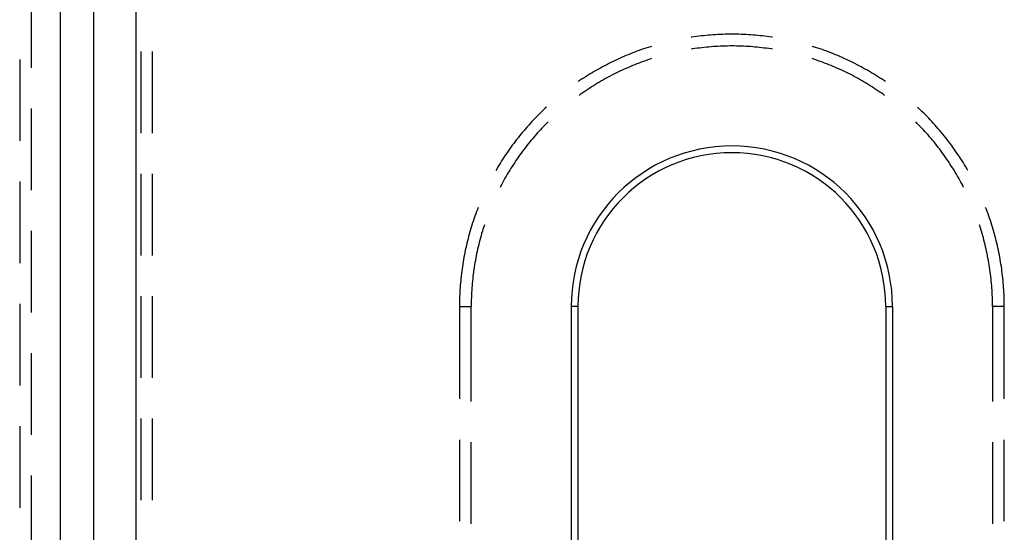
# Model space of a CAD drawing. Units: millimetres. Extents: x 0 to 841, y 0 to 594.
# Drawn here: x 283 to 298, y 451 to 459 of the extents above; entities that cross this region are included whole.
import ezdxf

# ---------------------------------------------------------------- set-up
doc = ezdxf.new("R2010")
doc.units = ezdxf.units.MM
doc.layers.add('SLD-0', color=179, linetype='Continuous')

msp = doc.modelspace()

# ---------------------------------------------------------------- linework, layer by layer
at = {"layer": 'SLD-0'}
for p, q in [((283.315, 389.979), (283.315, 498.279)), ((283.833, 498.279), (283.833, 389.979)), ((284.491, 498.279), (284.491, 389.979)), ((282.865, 457.845), (282.865, 459.115)), ((293.142, 458.323), (293.133, 458.322)), ((293.178, 458.328), (293.142, 458.323)), ((293.215, 458.333), (293.178, 458.328)), ((293.251, 458.338), (293.215, 458.333)), ((293.288, 458.342), (293.251, 458.338)), ((293.324, 458.346), (293.288, 458.342)), ((293.361, 458.35), (293.324, 458.346)), ((293.398, 458.353), (293.361, 458.35)), ((293.434, 458.356), (293.398, 458.353)), ((293.471, 458.359), (293.434, 458.356)), ((293.508, 458.361), (293.471, 458.359)), ((293.545, 458.363), (293.508, 458.361)), ((293.581, 458.365), (293.545, 458.363)), ((293.618, 458.367), (293.581, 458.365)), ((293.655, 458.368), (293.618, 458.367)), ((293.692, 458.369), (293.655, 458.368)), ((293.728, 458.369), (293.692, 458.369)), ((293.765, 458.369), (293.728, 458.369)), ((293.802, 458.369), (293.765, 458.369)), ((293.839, 458.369), (293.802, 458.369)), ((293.876, 458.368), (293.839, 458.369)), ((293.912, 458.367), (293.876, 458.368)), ((293.949, 458.365), (293.912, 458.367)), ((293.986, 458.363), (293.949, 458.365)), ((294.023, 458.361), (293.986, 458.363)), ((294.059, 458.359), (294.023, 458.361)), ((294.096, 458.356), (294.059, 458.359)), ((294.133, 458.353), (294.096, 458.356)), ((294.169, 458.35), (294.133, 458.353)), ((294.206, 458.346), (294.169, 458.35)), ((294.243, 458.342), (294.206, 458.346)), ((294.279, 458.338), (294.243, 458.342)), ((294.316, 458.333), (294.279, 458.338)), ((294.352, 458.328), (294.316, 458.333)), ((294.388, 458.323), (294.352, 458.328)), ((294.398, 458.322), (294.388, 458.323)), ((292.497, 458.175), (292.462, 458.164)), ((292.514, 458.18), (292.497, 458.175)), ((293.37, 458.166), (293.334, 458.163)), ((293.406, 458.17), (293.37, 458.166)), ((293.442, 458.173), (293.406, 458.17)), ((293.477, 458.176), (293.442, 458.173)), ((293.513, 458.178), (293.477, 458.176)), ((293.549, 458.18), (293.513, 458.178)), ((293.585, 458.182), (293.549, 458.18)), ((293.621, 458.183), (293.585, 458.182)), ((293.657, 458.184), (293.621, 458.183)), ((293.693, 458.185), (293.657, 458.184)), ((293.729, 458.186), (293.693, 458.185)), ((293.765, 458.186), (293.729, 458.186)), ((293.801, 458.186), (293.765, 458.186)), ((293.837, 458.185), (293.801, 458.186)), ((293.873, 458.184), (293.837, 458.185)), ((293.909, 458.183), (293.873, 458.184)), ((293.945, 458.182), (293.909, 458.183)), ((293.981, 458.18), (293.945, 458.182)), ((294.017, 458.178), (293.981, 458.18)), ((294.053, 458.176), (294.017, 458.178)), ((294.089, 458.173), (294.053, 458.176)), ((294.125, 458.17), (294.089, 458.173)), ((294.161, 458.166), (294.125, 458.17)), ((294.196, 458.163), (294.161, 458.166)), ((295.033, 458.175), (295.016, 458.18)), ((295.068, 458.164), (295.033, 458.175)), ((284.565, 458.099), (284.565, 456.829)), ((284.749, 456.829), (284.749, 458.099)), ((292.083, 458.021), (292.05, 458.007)), ((292.117, 458.036), (292.083, 458.021)), ((292.151, 458.05), (292.117, 458.036)), ((292.185, 458.064), (292.151, 458.05)), ((292.219, 458.077), (292.185, 458.064)), ((292.254, 458.091), (292.219, 458.077)), ((292.288, 458.104), (292.254, 458.091)), ((292.323, 458.116), (292.288, 458.104)), ((292.357, 458.129), (292.323, 458.116)), ((292.392, 458.141), (292.357, 458.129)), ((292.427, 458.152), (292.392, 458.141)), ((292.462, 458.164), (292.427, 458.152)), ((293.156, 458.14), (293.133, 458.136)), ((293.191, 458.145), (293.156, 458.14)), ((293.227, 458.15), (293.191, 458.145)), ((293.263, 458.154), (293.227, 458.15)), ((293.298, 458.159), (293.263, 458.154)), ((293.334, 458.163), (293.298, 458.159)), ((294.232, 458.159), (294.196, 458.163)), ((294.268, 458.154), (294.232, 458.159)), ((294.304, 458.15), (294.268, 458.154)), ((294.339, 458.145), (294.304, 458.15)), ((294.375, 458.14), (294.339, 458.145)), ((294.398, 458.136), (294.375, 458.14)), ((295.103, 458.152), (295.068, 458.164)), ((295.138, 458.141), (295.103, 458.152)), ((295.173, 458.129), (295.138, 458.141)), ((295.208, 458.116), (295.173, 458.129)), ((295.242, 458.104), (295.208, 458.116)), ((295.277, 458.091), (295.242, 458.104)), ((295.311, 458.077), (295.277, 458.091)), ((295.345, 458.064), (295.311, 458.077)), ((295.379, 458.05), (295.345, 458.064)), ((295.413, 458.036), (295.379, 458.05)), ((295.447, 458.021), (295.413, 458.036)), ((295.481, 458.007), (295.447, 458.021)), ((282.682, 457.978), (282.682, 456.708)), ((291.752, 457.861), (291.72, 457.843)), ((291.785, 457.878), (291.752, 457.861)), ((291.817, 457.895), (291.785, 457.878)), ((291.85, 457.912), (291.817, 457.895)), ((291.883, 457.929), (291.85, 457.912)), ((291.916, 457.945), (291.883, 457.929)), ((291.949, 457.961), (291.916, 457.945)), ((291.983, 457.976), (291.949, 457.961)), ((292.016, 457.992), (291.983, 457.976)), ((292.05, 458.007), (292.016, 457.992)), ((292.188, 457.867), (292.155, 457.852)), ((292.221, 457.88), (292.188, 457.867)), ((292.255, 457.894), (292.221, 457.88)), ((292.288, 457.907), (292.255, 457.894)), ((292.322, 457.92), (292.288, 457.907)), ((292.355, 457.933), (292.322, 457.92)), ((292.389, 457.945), (292.355, 457.933)), ((292.423, 457.957), (292.389, 457.945)), ((292.457, 457.969), (292.423, 457.957)), ((292.491, 457.98), (292.457, 457.969)), ((292.516, 457.989), (292.491, 457.98)), ((295.039, 457.98), (295.015, 457.989)), ((295.073, 457.969), (295.039, 457.98)), ((295.107, 457.957), (295.073, 457.969)), ((295.141, 457.945), (295.107, 457.957)), ((295.175, 457.933), (295.141, 457.945)), ((295.209, 457.92), (295.175, 457.933)), ((295.242, 457.907), (295.209, 457.92)), ((295.276, 457.894), (295.242, 457.907)), ((295.309, 457.88), (295.276, 457.894)), ((295.342, 457.867), (295.309, 457.88)), ((295.376, 457.852), (295.342, 457.867)), ((295.514, 457.992), (295.481, 458.007)), ((295.548, 457.976), (295.514, 457.992)), ((295.581, 457.961), (295.548, 457.976)), ((295.614, 457.945), (295.581, 457.961)), ((295.647, 457.929), (295.614, 457.945)), ((295.68, 457.912), (295.647, 457.929)), ((295.713, 457.895), (295.68, 457.912)), ((295.746, 457.878), (295.713, 457.895)), ((295.778, 457.861), (295.746, 457.878)), ((295.81, 457.843), (295.778, 457.861)), ((291.498, 457.712), (291.467, 457.692)), ((291.53, 457.732), (291.498, 457.712)), ((291.561, 457.751), (291.53, 457.732)), ((291.592, 457.77), (291.561, 457.751)), ((291.624, 457.789), (291.592, 457.77)), ((291.656, 457.807), (291.624, 457.789)), ((291.688, 457.825), (291.656, 457.807)), ((291.72, 457.843), (291.688, 457.825)), ((291.863, 457.712), (291.831, 457.695)), ((291.895, 457.729), (291.863, 457.712)), ((291.927, 457.745), (291.895, 457.729)), ((291.959, 457.761), (291.927, 457.745)), ((291.991, 457.777), (291.959, 457.761)), ((292.024, 457.793), (291.991, 457.777)), ((292.056, 457.808), (292.024, 457.793)), ((292.089, 457.823), (292.056, 457.808)), ((292.122, 457.838), (292.089, 457.823)), ((292.155, 457.852), (292.122, 457.838)), ((295.408, 457.838), (295.376, 457.852)), ((295.441, 457.823), (295.408, 457.838)), ((295.474, 457.808), (295.441, 457.823)), ((295.507, 457.793), (295.474, 457.808)), ((295.539, 457.777), (295.507, 457.793)), ((295.571, 457.761), (295.539, 457.777)), ((295.604, 457.745), (295.571, 457.761)), ((295.636, 457.729), (295.604, 457.745)), ((295.667, 457.712), (295.636, 457.729)), ((295.699, 457.695), (295.667, 457.712)), ((295.842, 457.825), (295.81, 457.843)), ((295.874, 457.807), (295.842, 457.825)), ((295.906, 457.789), (295.874, 457.807)), ((295.938, 457.77), (295.906, 457.789)), ((295.969, 457.751), (295.938, 457.77)), ((296.001, 457.732), (295.969, 457.751)), ((296.032, 457.712), (296.001, 457.732)), ((296.063, 457.692), (296.032, 457.712)), ((291.375, 457.631), (291.374, 457.631)), ((291.406, 457.652), (291.375, 457.631)), ((291.437, 457.672), (291.406, 457.652)), ((291.467, 457.692), (291.437, 457.672)), ((291.614, 457.568), (291.583, 457.549)), ((291.644, 457.587), (291.614, 457.568)), ((291.675, 457.606), (291.644, 457.587)), ((291.706, 457.624), (291.675, 457.606)), ((291.737, 457.642), (291.706, 457.624)), ((291.768, 457.66), (291.737, 457.642)), ((291.8, 457.678), (291.768, 457.66)), ((291.831, 457.695), (291.8, 457.678)), ((295.731, 457.678), (295.699, 457.695)), ((295.762, 457.66), (295.731, 457.678)), ((295.793, 457.642), (295.762, 457.66)), ((295.824, 457.624), (295.793, 457.642)), ((295.855, 457.606), (295.824, 457.624)), ((295.886, 457.587), (295.855, 457.606)), ((295.917, 457.568), (295.886, 457.587)), ((295.947, 457.549), (295.917, 457.568)), ((296.094, 457.672), (296.063, 457.692)), ((296.125, 457.652), (296.094, 457.672)), ((296.155, 457.631), (296.125, 457.652)), ((296.156, 457.631), (296.155, 457.631)), ((291.404, 457.428), (291.388, 457.416)), ((291.434, 457.449), (291.404, 457.428)), ((291.463, 457.469), (291.434, 457.449)), ((291.493, 457.49), (291.463, 457.469)), ((291.523, 457.51), (291.493, 457.49)), ((291.553, 457.529), (291.523, 457.51)), ((291.583, 457.549), (291.553, 457.529)), ((295.977, 457.529), (295.947, 457.549)), ((296.008, 457.51), (295.977, 457.529)), ((296.037, 457.49), (296.008, 457.51)), ((296.067, 457.469), (296.037, 457.49)), ((296.097, 457.449), (296.067, 457.469)), ((296.126, 457.428), (296.097, 457.449)), ((296.142, 457.416), (296.126, 457.428)), ((282.865, 455.94), (282.865, 457.21)), ((290.754, 457.114), (290.728, 457.088)), ((290.78, 457.14), (290.754, 457.114)), ((290.806, 457.166), (290.78, 457.14)), ((290.833, 457.192), (290.806, 457.166)), ((290.86, 457.217), (290.833, 457.192)), ((290.879, 457.235), (290.86, 457.217)), ((296.671, 457.217), (296.652, 457.235)), ((296.697, 457.192), (296.671, 457.217)), ((296.724, 457.166), (296.697, 457.192)), ((296.75, 457.14), (296.724, 457.166)), ((296.776, 457.114), (296.75, 457.14)), ((296.802, 457.088), (296.776, 457.114)), ((290.603, 456.954), (290.579, 456.926)), ((290.628, 456.981), (290.603, 456.954)), ((290.652, 457.008), (290.628, 456.981)), ((290.678, 457.035), (290.652, 457.008)), ((290.703, 457.062), (290.678, 457.035)), ((290.728, 457.088), (290.703, 457.062)), ((290.859, 456.959), (290.834, 456.933)), ((290.884, 456.985), (290.859, 456.959)), ((290.905, 457.005), (290.884, 456.985)), ((296.646, 456.985), (296.626, 457.005)), ((296.671, 456.959), (296.646, 456.985)), ((296.696, 456.933), (296.671, 456.959)), ((296.828, 457.062), (296.802, 457.088)), ((296.853, 457.035), (296.828, 457.062)), ((296.878, 457.008), (296.853, 457.035)), ((296.903, 456.981), (296.878, 457.008)), ((296.927, 456.954), (296.903, 456.981)), ((296.952, 456.926), (296.927, 456.954)), ((290.46, 456.785), (290.437, 456.756)), ((290.483, 456.814), (290.46, 456.785)), ((290.507, 456.842), (290.483, 456.814)), ((290.531, 456.87), (290.507, 456.842)), ((290.554, 456.898), (290.531, 456.87)), ((290.579, 456.926), (290.554, 456.898)), ((290.712, 456.801), (290.689, 456.773)), ((290.736, 456.828), (290.712, 456.801)), ((290.76, 456.854), (290.736, 456.828)), ((290.785, 456.881), (290.76, 456.854)), ((290.809, 456.907), (290.785, 456.881)), ((290.834, 456.933), (290.809, 456.907)), ((296.721, 456.907), (296.696, 456.933)), ((296.746, 456.881), (296.721, 456.907)), ((296.77, 456.854), (296.746, 456.881)), ((296.794, 456.828), (296.77, 456.854)), ((296.818, 456.801), (296.794, 456.828)), ((296.841, 456.773), (296.818, 456.801)), ((296.976, 456.898), (296.952, 456.926)), ((297, 456.87), (296.976, 456.898)), ((297.024, 456.842), (297, 456.87)), ((297.047, 456.814), (297.024, 456.842)), ((297.07, 456.785), (297.047, 456.814)), ((297.093, 456.756), (297.07, 456.785)), ((290.348, 456.639), (290.327, 456.61)), ((290.37, 456.669), (290.348, 456.639)), ((290.392, 456.698), (290.37, 456.669)), ((290.415, 456.727), (290.392, 456.698)), ((290.437, 456.756), (290.415, 456.727)), ((290.575, 456.634), (290.553, 456.606)), ((290.597, 456.662), (290.575, 456.634)), ((290.62, 456.691), (290.597, 456.662)), ((290.642, 456.718), (290.62, 456.691)), ((290.666, 456.746), (290.642, 456.718)), ((290.689, 456.773), (290.666, 456.746)), ((296.865, 456.746), (296.841, 456.773)), ((296.888, 456.718), (296.865, 456.746)), ((296.911, 456.691), (296.888, 456.718)), ((296.933, 456.662), (296.911, 456.691)), ((296.956, 456.634), (296.933, 456.662)), ((296.978, 456.606), (296.956, 456.634)), ((297.116, 456.727), (297.093, 456.756)), ((297.138, 456.698), (297.116, 456.727)), ((297.16, 456.669), (297.138, 456.698)), ((297.182, 456.639), (297.16, 456.669)), ((297.204, 456.61), (297.182, 456.639)), ((290.242, 456.489), (290.222, 456.458)), ((290.263, 456.519), (290.242, 456.489)), ((290.284, 456.549), (290.263, 456.519)), ((290.305, 456.58), (290.284, 456.549)), ((290.327, 456.61), (290.305, 456.58)), ((290.467, 456.49), (290.446, 456.461)), ((290.488, 456.519), (290.467, 456.49)), ((290.509, 456.548), (290.488, 456.519)), ((290.531, 456.577), (290.509, 456.548)), ((290.553, 456.606), (290.531, 456.577)), ((297, 456.577), (296.978, 456.606)), ((297.021, 456.548), (297, 456.577)), ((297.043, 456.519), (297.021, 456.548)), ((297.064, 456.49), (297.043, 456.519)), ((297.085, 456.461), (297.064, 456.49)), ((297.225, 456.58), (297.204, 456.61)), ((297.246, 456.549), (297.225, 456.58)), ((297.267, 456.519), (297.246, 456.549)), ((297.288, 456.489), (297.267, 456.519)), ((297.308, 456.458), (297.288, 456.489)), ((290.143, 456.334), (290.124, 456.302)), ((290.163, 456.365), (290.143, 456.334)), ((290.182, 456.396), (290.163, 456.365)), ((290.202, 456.427), (290.182, 456.396)), ((290.222, 456.458), (290.202, 456.427)), ((290.365, 456.342), (290.346, 456.311)), ((290.385, 456.372), (290.365, 456.342)), ((290.405, 456.402), (290.385, 456.372)), ((290.425, 456.431), (290.405, 456.402)), ((290.446, 456.461), (290.425, 456.431)), ((297.105, 456.431), (297.085, 456.461)), ((297.125, 456.402), (297.105, 456.431)), ((297.145, 456.372), (297.125, 456.402)), ((297.165, 456.342), (297.145, 456.372)), ((297.185, 456.311), (297.165, 456.342)), ((297.328, 456.427), (297.308, 456.458)), ((297.348, 456.396), (297.328, 456.427)), ((297.368, 456.365), (297.348, 456.396)), ((297.387, 456.334), (297.368, 456.365)), ((297.406, 456.302), (297.387, 456.334)), ((284.565, 456.194), (284.565, 454.924)), ((284.749, 454.924), (284.749, 456.194)), ((290.106, 456.27), (290.091, 456.245)), ((290.124, 456.302), (290.106, 456.27)), ((290.27, 456.189), (290.252, 456.158)), ((290.289, 456.22), (290.27, 456.189)), ((290.308, 456.25), (290.289, 456.22)), ((290.326, 456.281), (290.308, 456.25)), ((290.346, 456.311), (290.326, 456.281)), ((297.204, 456.281), (297.185, 456.311)), ((297.223, 456.25), (297.204, 456.281)), ((297.242, 456.22), (297.223, 456.25)), ((297.26, 456.189), (297.242, 456.22)), ((297.278, 456.158), (297.26, 456.189)), ((297.425, 456.27), (297.406, 456.302)), ((297.439, 456.245), (297.425, 456.27)), ((282.682, 456.073), (282.682, 454.803)), ((290.183, 456.032), (290.166, 456)), ((290.2, 456.063), (290.183, 456.032)), ((290.217, 456.095), (290.2, 456.063)), ((290.234, 456.126), (290.217, 456.095)), ((290.252, 456.158), (290.234, 456.126)), ((297.296, 456.126), (297.278, 456.158)), ((297.314, 456.095), (297.296, 456.126)), ((297.331, 456.063), (297.314, 456.095)), ((297.348, 456.032), (297.331, 456.063)), ((297.365, 456), (297.348, 456.032)), ((290.166, 456), (290.158, 455.984)), ((297.372, 455.984), (297.365, 456)), ((289.778, 455.572), (289.766, 455.537)), ((289.791, 455.606), (289.778, 455.572)), ((289.804, 455.641), (289.791, 455.606)), ((289.816, 455.673), (289.804, 455.641)), ((297.726, 455.641), (297.714, 455.673)), ((297.739, 455.606), (297.726, 455.641)), ((297.752, 455.572), (297.739, 455.606)), ((297.764, 455.537), (297.752, 455.572)), ((289.731, 455.433), (289.719, 455.397)), ((289.742, 455.467), (289.731, 455.433)), ((289.754, 455.502), (289.742, 455.467)), ((289.766, 455.537), (289.754, 455.502)), ((297.777, 455.502), (297.764, 455.537)), ((297.788, 455.467), (297.777, 455.502)), ((297.8, 455.433), (297.788, 455.467)), ((297.811, 455.397), (297.8, 455.433)), ((282.865, 454.035), (282.865, 455.305)), ((289.678, 455.256), (289.668, 455.221)), ((289.688, 455.292), (289.678, 455.256)), ((289.698, 455.327), (289.688, 455.292)), ((289.709, 455.362), (289.698, 455.327)), ((289.719, 455.397), (289.709, 455.362)), ((289.871, 455.266), (289.861, 455.231)), ((289.882, 455.3), (289.871, 455.266)), ((289.892, 455.335), (289.882, 455.3)), ((289.903, 455.369), (289.892, 455.335)), ((289.913, 455.399), (289.903, 455.369)), ((297.627, 455.369), (297.618, 455.399)), ((297.638, 455.335), (297.627, 455.369)), ((297.649, 455.3), (297.638, 455.335)), ((297.659, 455.266), (297.649, 455.3)), ((297.669, 455.231), (297.659, 455.266)), ((297.822, 455.362), (297.811, 455.397)), ((297.832, 455.327), (297.822, 455.362)), ((297.843, 455.292), (297.832, 455.327)), ((297.852, 455.256), (297.843, 455.292)), ((297.862, 455.221), (297.852, 455.256)), ((289.641, 455.114), (289.633, 455.078)), ((289.65, 455.15), (289.641, 455.114)), ((289.659, 455.185), (289.65, 455.15)), ((289.668, 455.221), (289.659, 455.185)), ((289.833, 455.127), (289.825, 455.092)), ((289.842, 455.162), (289.833, 455.127)), ((289.852, 455.197), (289.842, 455.162)), ((289.861, 455.231), (289.852, 455.197)), ((297.679, 455.197), (297.669, 455.231)), ((297.688, 455.162), (297.679, 455.197)), ((297.697, 455.127), (297.688, 455.162)), ((297.706, 455.092), (297.697, 455.127)), ((297.871, 455.185), (297.862, 455.221)), ((297.88, 455.15), (297.871, 455.185)), ((297.889, 455.114), (297.88, 455.15)), ((297.898, 455.078), (297.889, 455.114)), ((289.61, 454.97), (289.602, 454.934)), ((289.617, 455.006), (289.61, 454.97)), ((289.625, 455.042), (289.617, 455.006)), ((289.633, 455.078), (289.625, 455.042)), ((289.793, 454.952), (289.786, 454.916)), ((289.8, 454.987), (289.793, 454.952)), ((289.808, 455.022), (289.8, 454.987)), ((289.816, 455.057), (289.808, 455.022)), ((289.825, 455.092), (289.816, 455.057)), ((297.714, 455.057), (297.706, 455.092)), ((297.722, 455.022), (297.714, 455.057)), ((297.73, 454.987), (297.722, 455.022)), ((297.737, 454.952), (297.73, 454.987)), ((297.744, 454.916), (297.737, 454.952)), ((297.906, 455.042), (297.898, 455.078)), ((297.913, 455.006), (297.906, 455.042)), ((297.921, 454.97), (297.913, 455.006)), ((297.928, 454.934), (297.921, 454.97)), ((289.583, 454.825), (289.577, 454.789)), ((289.589, 454.862), (289.583, 454.825)), ((289.596, 454.898), (289.589, 454.862)), ((289.602, 454.934), (289.596, 454.898)), ((289.766, 454.81), (289.76, 454.775)), ((289.773, 454.846), (289.766, 454.81)), ((289.779, 454.881), (289.773, 454.846)), ((289.786, 454.916), (289.779, 454.881)), ((297.751, 454.881), (297.744, 454.916)), ((297.758, 454.846), (297.751, 454.881)), ((297.764, 454.81), (297.758, 454.846)), ((297.77, 454.775), (297.764, 454.81)), ((297.935, 454.898), (297.928, 454.934)), ((297.941, 454.862), (297.935, 454.898)), ((297.947, 454.825), (297.941, 454.862)), ((297.953, 454.789), (297.947, 454.825)), ((289.557, 454.643), (289.552, 454.607)), ((289.561, 454.68), (289.557, 454.643)), ((289.566, 454.716), (289.561, 454.68)), ((289.571, 454.753), (289.566, 454.716)), ((289.577, 454.789), (289.571, 454.753)), ((289.745, 454.668), (289.74, 454.632)), ((289.75, 454.703), (289.745, 454.668)), ((289.755, 454.739), (289.75, 454.703)), ((289.76, 454.775), (289.755, 454.739)), ((297.775, 454.739), (297.77, 454.775)), ((297.781, 454.703), (297.775, 454.739)), ((297.786, 454.668), (297.781, 454.703)), ((297.79, 454.632), (297.786, 454.668)), ((297.959, 454.753), (297.953, 454.789)), ((297.964, 454.716), (297.959, 454.753)), ((297.969, 454.68), (297.964, 454.716)), ((297.974, 454.643), (297.969, 454.68)), ((297.978, 454.607), (297.974, 454.643)), ((289.541, 454.497), (289.538, 454.46)), ((289.545, 454.533), (289.541, 454.497)), ((289.548, 454.57), (289.545, 454.533)), ((289.552, 454.607), (289.548, 454.57)), ((289.725, 454.489), (289.722, 454.453)), ((289.728, 454.525), (289.725, 454.489)), ((289.732, 454.561), (289.728, 454.525)), ((289.736, 454.596), (289.732, 454.561)), ((289.74, 454.632), (289.736, 454.596)), ((297.795, 454.596), (297.79, 454.632)), ((297.799, 454.561), (297.795, 454.596)), ((297.802, 454.525), (297.799, 454.561)), ((297.806, 454.489), (297.802, 454.525)), ((297.809, 454.453), (297.806, 454.489)), ((297.982, 454.57), (297.978, 454.607)), ((297.986, 454.533), (297.982, 454.57)), ((297.989, 454.497), (297.986, 454.533)), ((297.992, 454.46), (297.989, 454.497)), ((289.531, 454.35), (289.529, 454.313)), ((289.533, 454.387), (289.531, 454.35)), ((289.536, 454.423), (289.533, 454.387)), ((289.538, 454.46), (289.536, 454.423)), ((289.715, 454.345), (289.713, 454.309)), ((289.717, 454.381), (289.715, 454.345)), ((289.719, 454.417), (289.717, 454.381)), ((289.722, 454.453), (289.719, 454.417)), ((297.811, 454.417), (297.809, 454.453)), ((297.814, 454.381), (297.811, 454.417)), ((297.816, 454.345), (297.814, 454.381)), ((297.818, 454.309), (297.816, 454.345)), ((297.995, 454.423), (297.992, 454.46)), ((297.997, 454.387), (297.995, 454.423)), ((297.999, 454.35), (297.997, 454.387)), ((298.001, 454.313), (297.999, 454.35)), ((284.565, 454.289), (284.565, 453.019)), ((284.749, 453.019), (284.749, 454.289)), ((289.527, 454.24), (289.526, 454.203)), ((289.526, 454.203), (289.526, 454.166)), ((289.528, 454.277), (289.527, 454.24)), ((289.529, 454.313), (289.528, 454.277)), ((289.71, 454.237), (289.709, 454.201)), ((289.709, 454.201), (289.709, 454.165)), ((289.711, 454.273), (289.71, 454.237)), ((289.713, 454.309), (289.711, 454.273)), ((297.819, 454.273), (297.818, 454.309)), ((297.82, 454.237), (297.819, 454.273)), ((297.821, 454.201), (297.82, 454.237)), ((297.821, 454.165), (297.821, 454.201)), ((298.002, 454.277), (298.001, 454.313)), ((298.004, 454.24), (298.002, 454.277)), ((298.004, 454.203), (298.004, 454.24)), ((298.005, 454.166), (298.004, 454.203)), ((282.682, 454.168), (282.682, 452.898)), ((289.526, 454.166), (289.525, 454.129)), ((289.525, 454.129), (289.709, 454.129)), ((289.525, 454.129), (289.525, 452.688)), ((289.709, 454.165), (289.709, 454.129)), ((289.709, 452.648), (289.709, 454.129)), ((291.265, 454.129), (291.265, 447.871)), ((291.37, 454.129), (291.265, 454.129)), ((291.37, 454.129), (291.37, 447.815)), ((296.16, 454.129), (296.265, 454.129)), ((296.16, 454.129), (296.16, 447.815)), ((296.265, 454.129), (296.265, 447.871)), ((297.822, 454.129), (297.821, 454.165)), ((298.005, 454.129), (297.822, 454.129)), ((297.822, 454.129), (297.822, 452.648)), ((298.005, 454.129), (298.005, 454.166)), ((298.005, 452.688), (298.005, 454.129)), ((282.865, 452.13), (282.865, 453.4)), ((284.565, 452.384), (284.565, 451.114)), ((284.749, 451.114), (284.749, 452.384)), ((282.682, 452.263), (282.682, 450.993)), ((289.525, 452.053), (289.525, 450.783)), ((298.005, 450.783), (298.005, 452.053)), ((289.709, 450.743), (289.709, 452.013)), ((297.822, 452.013), (297.822, 450.743)), ((282.865, 450.225), (282.865, 451.495))]:
    msp.add_line(p, q, dxfattribs=at)
for radius in [2.5, 2.395]:
    msp.add_arc((293.765, 454.129), radius, 0, 180, dxfattribs=at)

doc.saveas('drawing.dxf')
